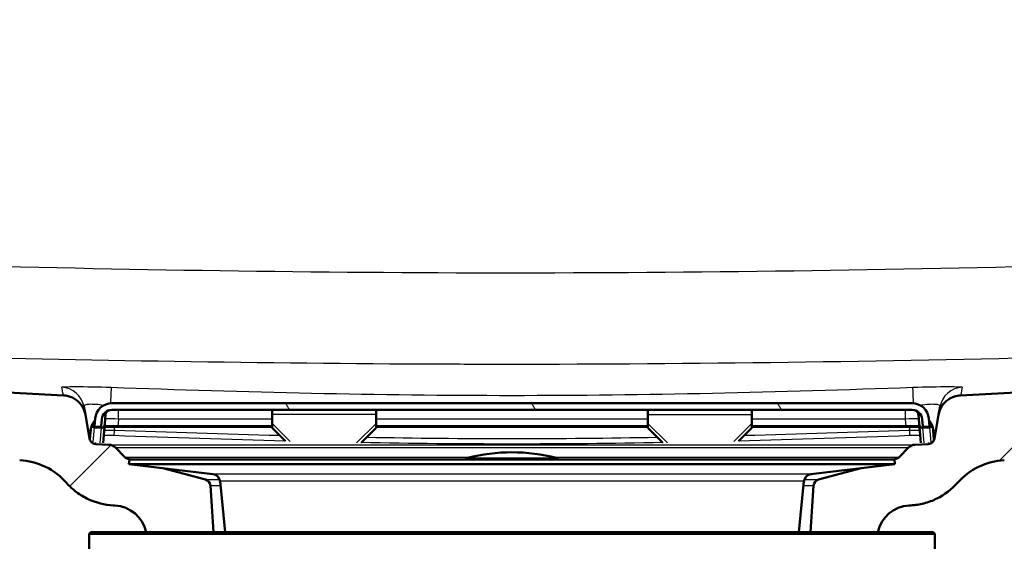
# Model space of a CAD drawing. Units: millimetres. Extents: x 0 to 2100, y 0 to 2970.
# Drawn here: x 552 to 699, y 1494 to 1572 of the extents above; entities that cross this region are included whole.
import ezdxf

# ---------------------------------------------------------------- set-up
doc = ezdxf.new("R2010")
doc.units = ezdxf.units.MM
doc.header["$LTSCALE"] = 10
for name, color, linetype, lineweight in [('Dimensions(ISO)', 7, 'Continuous', 25), ('Hatch', 7, 'Continuous', 9), ('Visible Edges(ISO)', 7, 'Continuous', 50), ('Visible Tangent Edges(ISO)', 7, 'Continuous', 25)]:
    doc.layers.add(name, color=color, linetype=linetype, lineweight=lineweight)
doc.styles.add('Text__3.5mm', font='arial.ttf', dxfattribs={"width": 0.9})
doc.dimstyles.new('KS-STANDARD', dxfattribs={"dimscale": 10, "dimtxt": 3.5, "dimasz": 2.5, "dimexe": 3.175, "dimexo": 0, "dimgap": 0.8, "dimtad": 1, "dimdec": 1, "dimrnd": 1e-08, "dimtxsty": 'Text__3.5mm', "dimcen": 0.09, "dimdle": 10, "dimclrd": 7, "dimclre": 7, "dimclrt": 7, "dimadec": 0, "dimazin": 2, "dimtfac": 0.714286, "dimtdec": 4, "dimtmove": 0, "dimatfit": 3, "dimfxl": 1, "dimtolj": 1, "dimlwd": 25, "dimlwe": 25, "dimarcsym": 0})
pattern_1 = [(225.0002, (0, 0), (22.4507, -22.45056), [])]

# ---------------------------------------------------------------- blocks, each defined once
blk = doc.blocks.new('*D32')
at = {"layer": 'Defpoints', "color": 0, "linetype": 'Continuous', "transparency": 16777216}
for p in [(1005.65, 1715.78), (1146.99, 1715.78), (650.07, 1435.78)]:
    blk.add_point(p, dxfattribs=at)
at = {"layer": 'Dimensions(ISO)', "color": 7, "linetype": 'Continuous', "lineweight": 25, "transparency": 16777216}
for p, q in [((1005.65, 1715.78), (1178.74, 1715.78)), ((1146.99, 1460.78), (1146.99, 1690.78)), ((650.07, 1435.78), (1178.74, 1435.78))]:
    blk.add_line(p, q, dxfattribs=at)
at = {"layer": 'Dimensions(ISO)', "color": 7, "linetype": 'Continuous', "transparency": 16777216}
for points in [[(1142.82, 1690.78), (1151.15, 1690.78), (1146.99, 1715.78)], [(1142.82, 1460.78), (1151.15, 1460.78), (1146.99, 1435.78)]]:
    blk.add_solid(points, dxfattribs=at)
at = {"layer": 'Dimensions(ISO)', "color": 7, "linetype": 'Continuous', "lineweight": 25, "transparency": 16777216, "insert": (1121.12, 1540.76), "char_height": 35, "attachment_point": 4, "rotation": 90, "style": 'Text__3.5mm'}
blk.add_mtext('\\A1;280', dxfattribs=at)
blk = doc.blocks.new('*D34')
at = {"layer": 'Defpoints', "color": 0, "linetype": 'Continuous', "transparency": 16777216}
for p in [(1005.65, 1745.78), (484.65, 839.48), (1287.98, 839.48)]:
    blk.add_point(p, dxfattribs=at)
at = {"layer": 'Dimensions(ISO)', "color": 7, "linetype": 'Continuous', "lineweight": 25, "transparency": 16777216}
for p, q in [((1005.65, 1745.78), (1319.73, 1745.78)), ((1287.98, 1720.78), (1287.98, 864.48)), ((484.65, 839.48), (1319.73, 839.48))]:
    blk.add_line(p, q, dxfattribs=at)
at = {"layer": 'Dimensions(ISO)', "color": 7, "linetype": 'Continuous', "transparency": 16777216}
for points in [[(1283.82, 1720.78), (1292.15, 1720.78), (1287.98, 1745.78)], [(1283.82, 864.48), (1292.15, 864.48), (1287.98, 839.48)]]:
    blk.add_solid(points, dxfattribs=at)
at = {"layer": 'Dimensions(ISO)', "color": 7, "linetype": 'Continuous', "lineweight": 25, "transparency": 16777216, "insert": (1262.11, 1238.9), "char_height": 35, "attachment_point": 4, "rotation": 90, "style": 'Text__3.5mm'}
blk.add_mtext('\\A1;\\fArial|b0|i0;~ 906', dxfattribs=at)

msp = doc.modelspace()

# ---------------------------------------------------------------- hatches: boundary and pattern name
at = {"layer": 'Hatch'}
h = msp.add_hatch(dxfattribs=at)
h.set_pattern_fill('ANSI31', color=256, scale=254, angle=180.0002, style=0)
h.set_pattern_definition(pattern_1)
edge = h.paths.add_edge_path()
edge.add_ellipse((685, 1494.75), major_axis=(1.02, 4.89), ratio=1, start_angle=14.8046, end_angle=90)
edge.add_line((680.11, 1495.78), (670.04, 1495.78))
edge.add_line((670.04, 1495.78), (670.52, 1502.71))
edge.add_ellipse((671.52, 1502.64), major_axis=(-0.966, -0.259), ratio=1, start_angle=270, end_angle=341, ccw=False)
edge.add_line((671.26, 1503.61), (677.59, 1505.31))
edge.add_line((677.59, 1505.31), (682.65, 1505.91))
edge.add_line((682.65, 1505.91), (682.57, 1506.61))
edge.add_line((682.57, 1506.61), (682.44, 1506.61))
edge.add_line((682.44, 1506.61), (682.81, 1506.71))
edge.add_ellipse((682.55, 1507.67), major_axis=(-0.707, -0.707), ratio=1, start_angle=60, end_angle=90)
edge.add_line((683.26, 1506.96), (684.66, 1508.37))
edge.add_ellipse((685.73, 1507.31), major_axis=(-1.5, -0.08), ratio=1, start_angle=270, end_angle=312, ccw=False)
edge.add_line((685.65, 1508.81), (687.59, 1508.91))
edge.add_spline(control_points=[(687.59, 1508.91), (687.73, 1508.91), (687.86, 1508.95), (688.09, 1509.06), (688.2, 1509.14), (688.35, 1509.31), (688.4, 1509.39), (688.48, 1509.56), (688.51, 1509.64), (688.53, 1509.73)], knot_values=[-0.134735, -0.134735, -0.134735, -0.134735, -0.095073, -0.095073, -0.05544, -0.05544, -0.02694, -0.02694, 0, 0, 0, 0], degree=3, periodic=0)
edge.add_line((688.53, 1509.73), (689.15, 1513.28))
edge.add_spline(control_points=[(689.15, 1513.28), (689.23, 1513.74), (689.4, 1514.17), (689.9, 1514.95), (690.23, 1515.29), (690.88, 1515.74), (691.18, 1515.89), (691.79, 1516.09), (692.1, 1516.15), (692.42, 1516.17)], knot_values=[-0.471573, -0.471573, -0.471573, -0.471573, -0.332756, -0.332756, -0.194041, -0.194041, -0.094289, -0.094289, 0, 0, 0, 0], degree=3, periodic=0)
edge.add_line((692.42, 1516.17), (876.56, 1525.82))
edge.add_spline(control_points=[(876.56, 1525.82), (878.54, 1525.92), (880.48, 1526.42), (884.06, 1528.14), (885.66, 1529.35), (888.09, 1532.07), (888.97, 1533.48), (890.21, 1536.44), (890.58, 1537.95), (890.72, 1539.49)], knot_values=[-2.152664, -2.152664, -2.152664, -2.152664, -1.557995, -1.557995, -0.96088, -0.96088, -0.464705, -0.464705, 0, 0, 0, 0], degree=3, periodic=0)
edge.add_line((890.72, 1539.49), (899.72, 1642.34))
edge.add_ellipse((903.7, 1641.99), major_axis=(-3.35, -2.18), ratio=1, start_angle=270, end_angle=322, ccw=False)
edge.add_line((901.52, 1645.34), (908.25, 1649.71))
edge.add_ellipse((906.07, 1653.07), major_axis=(-0.35, -3.98), ratio=1, start_angle=38, end_angle=90)
edge.add_line((910.06, 1652.72), (915.49, 1714.86))
edge.add_ellipse((916.49, 1714.78), major_axis=(-1, 0), ratio=1, start_angle=270, end_angle=355, ccw=False)
edge.add_line((916.49, 1715.78), (935.57, 1715.78))
edge.add_line((935.57, 1715.78), (935.57, 1705.78))
edge.add_line((935.57, 1705.78), (925.3, 1705.78))
edge.add_ellipse((925.3, 1700.78), major_axis=(0.44, 4.98), ratio=1, start_angle=5, end_angle=90)
edge.add_line((920.32, 1701.21), (916.03, 1652.2))
edge.add_ellipse((906.07, 1653.07), major_axis=(5.45, -8.39), ratio=1, start_angle=0, end_angle=52, ccw=False)
edge.add_line((911.52, 1644.68), (909.7, 1643.5))
edge.add_ellipse((915.14, 1635.11), major_axis=(0.87, 9.96), ratio=1, start_angle=38, end_angle=90)
edge.add_line((905.18, 1635.98), (896.34, 1534.95))
edge.add_spline(control_points=[(896.34, 1534.95), (896.1, 1532.18), (895.31, 1529.49), (892.73, 1524.56), (890.96, 1522.38), (887.03, 1519.12), (885.02, 1517.95), (880.82, 1516.37), (878.69, 1515.92), (876.52, 1515.8)], knot_values=[-3.01373, -3.01373, -3.01373, -3.01373, -2.181193, -2.181193, -1.345231, -1.345231, -0.650587, -0.650587, 0, 0, 0, 0], degree=3, periodic=0)
edge.add_line((876.52, 1515.8), (698.94, 1506.5))
edge.add_spline(control_points=[(698.94, 1506.5), (697.61, 1506.43), (696.31, 1506.09), (693.92, 1504.94), (692.85, 1504.13), (691.97, 1503.13)], knot_values=[-0.79801, -0.79801, -0.79801, -0.79801, -0.399005, -0.399005, 0, 0, 0, 0], degree=3, periodic=0)
edge.add_spline(control_points=[(691.97, 1503.13), (691.1, 1502.15), (690.06, 1501.35), (688.27, 1500.47), (687.62, 1500.23), (686.31, 1499.89), (685.65, 1499.79), (684.99, 1499.76)], knot_values=[-0.796973, -0.796973, -0.796973, -0.796973, -0.406575, -0.406575, -0.198315, -0.198315, 0, 0, 0, 0], degree=3, periodic=0)
edge.add_line((684.99, 1499.76), (684.74, 1499.75))
h = msp.add_hatch(dxfattribs=at)
h.set_pattern_fill('ANSI31', color=256, scale=254, angle=180.0002, style=0)
h.set_pattern_definition(pattern_1)
edge = h.paths.add_edge_path()
edge.add_ellipse((494.8, 1670.61), major_axis=(0.199, 0.017), ratio=1, start_angle=270, end_angle=360)
edge.add_line((495, 1670.63), (494.93, 1671.43))
edge.add_line((494.93, 1671.43), (499.42, 1671.82))
edge.add_line((499.42, 1671.82), (501.09, 1652.72))
edge.add_ellipse((505.07, 1653.07), major_axis=(-3.35, 2.18), ratio=1, start_angle=38, end_angle=90)
edge.add_line((502.89, 1649.71), (509.62, 1645.34))
edge.add_ellipse((507.44, 1641.99), major_axis=(-0.35, 3.98), ratio=1, start_angle=270, end_angle=322, ccw=False)
edge.add_line((511.43, 1642.34), (521.16, 1531.07))
edge.add_spline(control_points=[(521.16, 1531.07), (521.34, 1529.09), (521.9, 1527.17), (523.74, 1523.65), (525.01, 1522.09), (527.81, 1519.77), (529.25, 1518.93), (532.25, 1517.8), (533.77, 1517.48), (535.32, 1517.4)], knot_values=[-2.152664, -2.152664, -2.152664, -2.152664, -1.557997, -1.557997, -0.960881, -0.960881, -0.464686, -0.464686, -0.000002, -0.000002, -0.000002, -0.000002], degree=3, periodic=0)
edge.add_line((535.32, 1517.4), (558.73, 1516.17))
edge.add_spline(control_points=[(558.73, 1516.17), (559.19, 1516.15), (559.64, 1516.03), (560.48, 1515.63), (560.85, 1515.35), (561.38, 1514.76), (561.56, 1514.48), (561.84, 1513.89), (561.94, 1513.59), (561.99, 1513.28)], knot_values=[-0.471573, -0.471573, -0.471573, -0.471573, -0.332756, -0.332756, -0.194041, -0.194041, -0.094289, -0.094289, 0, 0, 0, 0], degree=3, periodic=0)
edge.add_line((561.99, 1513.28), (562.62, 1509.73))
edge.add_spline(control_points=[(562.62, 1509.73), (562.64, 1509.6), (562.69, 1509.48), (562.83, 1509.26), (562.92, 1509.16), (563.11, 1509.03), (563.2, 1508.99), (563.37, 1508.93), (563.46, 1508.91), (563.55, 1508.91)], knot_values=[-0.134735, -0.134735, -0.134735, -0.134735, -0.095073, -0.095073, -0.05544, -0.05544, -0.02694, -0.02694, 0, 0, 0, 0], degree=3, periodic=0)
edge.add_line((563.55, 1508.91), (565.5, 1508.81))
edge.add_ellipse((565.42, 1507.31), major_axis=(-1.06, 1.06), ratio=1, start_angle=270, end_angle=312, ccw=False)
edge.add_line((566.48, 1508.37), (567.88, 1506.96))
edge.add_ellipse((568.59, 1507.67), major_axis=(-0.966, 0.259), ratio=1, start_angle=60, end_angle=90)
edge.add_line((568.33, 1506.71), (568.7, 1506.61))
edge.add_line((568.7, 1506.61), (568.57, 1506.61))
edge.add_line((568.57, 1506.61), (568.49, 1505.91))
edge.add_line((568.49, 1505.91), (573.55, 1505.31))
edge.add_line((573.55, 1505.31), (579.88, 1503.61))
edge.add_ellipse((579.62, 1502.64), major_axis=(-0.07, 0.998), ratio=1, start_angle=270, end_angle=341, ccw=False)
edge.add_line((580.62, 1502.71), (581.11, 1495.78))
edge.add_line((581.11, 1495.78), (571.04, 1495.78))
edge.add_ellipse((566.14, 1494.75), major_axis=(4.99, -0.26), ratio=1, start_angle=14.8046, end_angle=90)
edge.add_line((566.4, 1499.75), (566.15, 1499.76))
edge.add_spline(control_points=[(566.15, 1499.76), (564.86, 1499.83), (563.6, 1500.14), (561.81, 1500.98), (561.23, 1501.33), (560.14, 1502.15), (559.63, 1502.61), (559.18, 1503.13)], knot_values=[-0.796953, -0.796953, -0.796953, -0.796953, -0.409262, -0.409262, -0.205486, -0.205486, 0, 0, 0, 0], degree=3, periodic=0)
edge.add_spline(control_points=[(559.18, 1503.13), (558.3, 1504.13), (557.23, 1504.94), (554.83, 1506.09), (553.53, 1506.43), (552.2, 1506.5)], knot_values=[-0.79801, -0.79801, -0.79801, -0.79801, -0.399005, -0.399005, 0, 0, 0, 0], degree=3, periodic=0)
edge.add_line((552.2, 1506.5), (535.36, 1507.38))
edge.add_spline(control_points=[(535.36, 1507.38), (532.59, 1507.53), (529.87, 1508.22), (524.86, 1510.63), (522.61, 1512.32), (519.22, 1516.13), (517.98, 1518.11), (516.25, 1522.24), (515.73, 1524.36), (515.54, 1526.52)], knot_values=[-3.013729, -3.013729, -3.013729, -3.013729, -2.181193, -2.181193, -1.345231, -1.345231, -0.650587, -0.650587, 0, 0, 0, 0], degree=3, periodic=0)
edge.add_line((515.54, 1526.52), (505.96, 1635.98))
edge.add_ellipse((496, 1635.11), major_axis=(8.39, -5.45), ratio=1, start_angle=38, end_angle=90)
edge.add_line((501.45, 1643.5), (499.63, 1644.68))
edge.add_ellipse((505.07, 1653.07), major_axis=(0.87, -9.96), ratio=1, start_angle=270, end_angle=322, ccw=False)
edge.add_line((495.11, 1652.2), (494.09, 1663.83))
edge.add_line((494.09, 1663.83), (493.7, 1668.31))
edge.add_line((493.7, 1668.31), (493.44, 1671.3))
edge.add_line((493.44, 1671.3), (494.34, 1671.38))
edge.add_line((494.34, 1671.38), (494.42, 1670.38))
edge.add_line((494.42, 1670.38), (494.82, 1670.42))
h = msp.add_hatch(dxfattribs=at)
h.set_pattern_fill('ANSI31', color=256, scale=254, angle=75.0002, style=0)
h.set_pattern_definition([(120.0002, (0, 0), (-27.49626, -15.8751), [])])
edge = h.paths.add_edge_path()
edge.add_line((686.69, 1512.63), (686.78, 1511.6))
edge.add_line((686.78, 1511.6), (686.89, 1511.5))
edge.add_line((686.89, 1511.5), (687.69, 1511.5))
edge.add_line((687.69, 1511.5), (687.79, 1511.6))
edge.add_line((687.79, 1511.6), (687.69, 1512.72))
edge.add_ellipse((685.2, 1512.5), major_axis=(-0.22, 2.49), ratio=1, start_angle=270, end_angle=355)
edge.add_line((685.2, 1515), (565.94, 1515))
edge.add_ellipse((565.94, 1512.5), major_axis=(-2.5, 0), ratio=1, start_angle=270, end_angle=355)
edge.add_line((563.45, 1512.72), (563.36, 1511.6))
edge.add_line((563.36, 1511.6), (563.45, 1511.5))
edge.add_line((563.45, 1511.5), (564.25, 1511.5))
edge.add_line((564.25, 1511.5), (564.36, 1511.6))
edge.add_line((564.36, 1511.6), (564.45, 1512.63))
edge.add_ellipse((565.94, 1512.5), major_axis=(0.13, 1.49), ratio=1, start_angle=5, end_angle=90, ccw=False)
edge.add_line((565.94, 1514), (685.2, 1514))
edge.add_ellipse((685.2, 1512.5), major_axis=(1.5, 0), ratio=1, start_angle=5, end_angle=90, ccw=False)

# ---------------------------------------------------------------- linework, layer by layer
at = {"layer": 'Visible Edges(ISO)'}
for p, q in [((876.56, 1525.82), (692.42, 1516.17)), ((558.73, 1516.17), (535.32, 1517.4)), ((561.78, 1514.49), (561.99, 1513.28)), ((685.2, 1515), (565.94, 1515)), ((689.15, 1513.28), (689.37, 1514.49)), ((562.62, 1509.73), (561.99, 1513.28)), ((565.01, 1513.32), (564.89, 1511.97)), ((565.94, 1514), (685.2, 1514)), ((589.82, 1513.32), (589.82, 1513.93)), ((589.82, 1511.97), (589.82, 1513.32)), ((605.32, 1513.93), (605.32, 1513.32)), ((605.32, 1513.32), (605.32, 1511.97)), ((645.82, 1513.93), (645.82, 1513.32)), ((645.82, 1513.32), (645.82, 1511.97)), ((661.32, 1513.32), (661.32, 1513.93)), ((661.32, 1511.97), (661.32, 1513.32)), ((686.13, 1513.32), (686.25, 1511.97)), ((689.15, 1513.28), (688.53, 1509.73)), ((562.85, 1511.53), (562.68, 1509.65)), ((562.85, 1511.53), (562.97, 1511.7)), ((562.97, 1511.7), (563.42, 1512.35)), ((563.34, 1511.4), (564.33, 1511.31)), ((563.45, 1512.72), (563.36, 1511.6)), ((563.36, 1511.6), (563.45, 1511.5)), ((563.45, 1511.5), (564.25, 1511.5)), ((564.25, 1511.5), (564.36, 1511.6)), ((564.36, 1511.6), (564.45, 1512.63)), ((564.64, 1509.07), (564.89, 1511.97)), ((564.85, 1511.5), (566.85, 1511.5)), ((589.82, 1511.6), (566.85, 1511.6)), ((566.85, 1511.5), (589.82, 1511.5)), ((589.82, 1511.31), (589.82, 1511.97)), ((605.32, 1511.97), (605.32, 1511.31)), ((645.82, 1511.6), (605.32, 1511.6)), ((605.32, 1511.5), (645.82, 1511.5)), ((645.82, 1511.31), (645.82, 1511.97)), ((661.32, 1511.97), (661.32, 1511.31)), ((684.29, 1511.6), (661.32, 1511.6)), ((661.32, 1511.5), (684.29, 1511.5)), ((684.29, 1511.5), (686.29, 1511.5)), ((686.25, 1511.97), (686.5, 1509.07)), ((686.69, 1512.63), (686.78, 1511.6)), ((686.78, 1511.6), (686.89, 1511.5)), ((686.81, 1511.31), (687.81, 1511.4)), ((686.89, 1511.5), (687.69, 1511.5)), ((687.79, 1511.6), (687.69, 1512.72)), ((687.69, 1511.5), (687.79, 1511.6)), ((688.18, 1511.7), (687.72, 1512.35)), ((688.18, 1511.7), (688.3, 1511.53)), ((688.46, 1509.65), (688.3, 1511.53)), ((589.82, 1511.31), (591.81, 1509.33)), ((603.09, 1509.08), (605.32, 1511.31)), ((645.82, 1511.31), (648.05, 1509.08)), ((659.34, 1509.33), (661.32, 1511.31)), ((565.5, 1508.81), (563.55, 1508.91)), ((687.59, 1508.91), (685.65, 1508.81)), ((567.88, 1506.96), (566.48, 1508.37)), ((684.66, 1508.37), (683.26, 1506.96)), ((568.7, 1506.61), (568.33, 1506.71)), ((568.57, 1506.61), (568.49, 1505.91)), ((682.65, 1505.91), (568.49, 1505.91)), ((581.01, 1504.42), (568.49, 1505.91)), ((682.57, 1506.61), (568.57, 1506.61)), ((670.13, 1504.42), (682.65, 1505.91)), ((682.81, 1506.71), (682.44, 1506.61)), ((682.57, 1506.61), (682.65, 1505.91)), ((579.88, 1503.61), (573.55, 1505.31)), ((677.59, 1505.31), (671.26, 1503.61)), ((581.11, 1495.78), (580.62, 1502.71)), ((582.84, 1495.78), (582.06, 1503.35)), ((668.3, 1495.78), (669.08, 1503.35)), ((670.52, 1502.71), (670.04, 1495.78)), ((566.15, 1499.76), (566.4, 1499.75)), ((684.74, 1499.75), (684.99, 1499.76)), ((562.82, 1495.78), (562.57, 1495.53)), ((688.57, 1495.53), (562.57, 1495.53)), ((562.57, 1491.82), (562.57, 1495.53)), ((562.82, 1495.78), (688.32, 1495.78)), ((688.32, 1495.78), (688.57, 1495.53)), ((688.57, 1488.03), (688.57, 1495.53))]:
    msp.add_line(p, q, dxfattribs=at)
for centre, radius, start, end in [((565.94, 1512.5), 2.5, 90, 175), ((685.2, 1512.5), 2.5, 5, 90), ((565.94, 1512.5), 1.5, 90, 175), ((565.71, 1513.26), 0.7, 107.0243, 175), ((685.2, 1512.5), 1.5, 5, 90), ((685.43, 1513.26), 0.7, 5, 72.9757), ((565.42, 1507.31), 1.5, 45, 87), ((685.73, 1507.31), 1.5, 93, 135), ((625.57, 1480.68), 27, 75.8014, 104.1986), ((568.59, 1507.67), 1, 225, 255), ((619.07, 1506.37), 0.5, 104.1986, 151.2747), ((632.07, 1506.37), 0.5, 28.7253, 75.8014), ((682.55, 1507.67), 1, 285, 315), ((580.87, 1503.22), 1.2, 5.8742, 83.1829), ((670.28, 1503.22), 1.2, 96.8171, 174.1258), ((579.62, 1502.64), 1, 4, 75), ((671.52, 1502.64), 1, 105, 176), ((566.14, 1494.75), 5, 11.8046, 87), ((685, 1494.75), 5, 93, 168.1954)]:
    msp.add_arc(centre, radius, start, end, dxfattribs=at)
for centre, major_axis, start_param, end_param in [((563.4, 1512.1), (-0.062, -0.704), 5.371655, 6.283185), ((564.4, 1512.01), (-0.062, -0.704), 0, 1.570796), ((686.75, 1512.01), (0.062, -0.704), 4.712389, 6.283185), ((687.74, 1512.1), (0.062, -0.704), 0, 0.91153)]:
    msp.add_ellipse(centre, major_axis=major_axis, ratio=0.707107, start_param=start_param, end_param=end_param, dxfattribs=at)
for points, knots in [([(561.99, 1513.28), (561.94, 1513.59), (561.84, 1513.89), (561.56, 1514.48), (561.38, 1514.76), (560.85, 1515.35), (560.48, 1515.63), (559.64, 1516.03), (559.19, 1516.15), (558.73, 1516.17)], [-0.4715725, -0.4715725, -0.4715725, -0.4715725, -0.3772832, -0.3772832, -0.2775314, -0.2775314, -0.1388167, -0.1388167, 0, 0, 0, 0]), ([(692.42, 1516.17), (692.1, 1516.15), (691.79, 1516.09), (691.18, 1515.89), (690.88, 1515.74), (690.23, 1515.29), (689.9, 1514.95), (689.4, 1514.17), (689.23, 1513.74), (689.15, 1513.28)], [-0.4715725, -0.4715725, -0.4715725, -0.4715725, -0.3772832, -0.3772832, -0.2775314, -0.2775314, -0.1388167, -0.1388167, 0, 0, 0, 0]), ([(566.85, 1511.6), (566.84, 1511.6), (566.83, 1511.6), (566.43, 1511.59), (566.03, 1511.59), (565.46, 1511.59), (565.26, 1511.59), (565.09, 1511.59), (565.01, 1511.59), (564.93, 1511.59), (564.86, 1511.59)], [-3.1556035, -3.1556035, -3.1556035, -3.1556035, -3.1531643, -3.1531643, -3.0291716, -3.0291716, -2.9516761, -2.9516761, -2.9516761, -2.9157064, -2.9157064, -2.9157064, -2.9157064]), ([(686.28, 1511.59), (686.21, 1511.59), (686.14, 1511.59), (686.06, 1511.59), (685.88, 1511.59), (685.68, 1511.59), (685.11, 1511.59), (684.71, 1511.59), (684.31, 1511.6), (684.3, 1511.6), (684.29, 1511.6)], [-15.6051695, -15.6051695, -15.6051695, -15.6051695, -15.5691998, -15.5691998, -15.5691998, -15.4917044, -15.4917044, -15.3677116, -15.3677116, -15.3652725, -15.3652725, -15.3652725, -15.3652725]), ([(563.55, 1508.91), (563.46, 1508.91), (563.37, 1508.93), (563.2, 1508.99), (563.11, 1509.03), (562.92, 1509.16), (562.83, 1509.26), (562.69, 1509.48), (562.64, 1509.6), (562.62, 1509.73)], [-0.134735, -0.134735, -0.134735, -0.134735, -0.1077952, -0.1077952, -0.0792947, -0.0792947, -0.0396619, -0.0396619, 0, 0, 0, 0]), ([(688.53, 1509.73), (688.51, 1509.64), (688.48, 1509.56), (688.4, 1509.39), (688.35, 1509.31), (688.2, 1509.14), (688.09, 1509.06), (687.86, 1508.95), (687.73, 1508.91), (687.59, 1508.91)], [-0.134735, -0.134735, -0.134735, -0.134735, -0.1077952, -0.1077952, -0.0792947, -0.0792947, -0.0396619, -0.0396619, 0, 0, 0, 0]), ([(552.2, 1506.5), (553.53, 1506.43), (554.83, 1506.09), (557.23, 1504.94), (558.3, 1504.13), (559.18, 1503.13)], [-0.7980105, -0.7980105, -0.7980105, -0.7980105, -0.3990052, -0.3990052, -0.0000001, -0.0000001, -0.0000001, -0.0000001]), ([(691.97, 1503.13), (692.85, 1504.13), (693.92, 1504.94), (696.31, 1506.09), (697.61, 1506.43), (698.94, 1506.5)], [-0.7980104, -0.7980104, -0.7980104, -0.7980104, -0.3990052, -0.3990052, 0, 0, 0, 0]), ([(559.18, 1503.13), (559.63, 1502.61), (560.14, 1502.15), (561.23, 1501.33), (561.81, 1500.98), (563.6, 1500.14), (564.86, 1499.83), (566.15, 1499.76)], [-0.7969535, -0.7969535, -0.7969535, -0.7969535, -0.5914675, -0.5914675, -0.3876915, -0.3876915, 0, 0, 0, 0]), ([(684.99, 1499.76), (685.65, 1499.79), (686.31, 1499.89), (687.62, 1500.23), (688.27, 1500.47), (690.06, 1501.35), (691.1, 1502.15), (691.97, 1503.13)], [-0.7969725, -0.7969725, -0.7969725, -0.7969725, -0.598658, -0.598658, -0.3903978, -0.3903978, -0.0000003, -0.0000003, -0.0000003, -0.0000003])]:
    msp.add_open_spline(points, degree=3, knots=knots, dxfattribs=at)
at = {"layer": 'Visible Tangent Edges(ISO)'}
for p, q in [((566.94, 1512.63), (566.94, 1514)), ((605.32, 1513.93), (589.82, 1513.93)), ((605.32, 1513.32), (589.82, 1513.32)), ((661.32, 1513.93), (645.82, 1513.93)), ((645.82, 1513.32), (661.32, 1513.32)), ((684.2, 1512.63), (684.2, 1514)), ((563.15, 1509.21), (563.34, 1511.4)), ((566.24, 1511.5), (566.33, 1510.99)), ((566.94, 1512.63), (566.85, 1511.6)), ((566.85, 1511.5), (566.85, 1511.6)), ((589.82, 1512.63), (566.94, 1512.63)), ((592.51, 1509.29), (589.82, 1511.97)), ((605.32, 1511.97), (602.41, 1509.07)), ((645.82, 1512.63), (605.32, 1512.63)), ((648.73, 1509.07), (645.82, 1511.97)), ((661.32, 1511.97), (658.63, 1509.29)), ((684.2, 1512.63), (661.32, 1512.63)), ((684.29, 1511.6), (684.2, 1512.63)), ((684.29, 1511.5), (684.29, 1511.6)), ((684.81, 1510.99), (684.9, 1511.5)), ((687.81, 1511.4), (688, 1509.21)), ((564.33, 1511.31), (564.14, 1509.09)), ((687, 1509.09), (686.81, 1511.31)), ((565.5, 1508.81), (685.65, 1508.81)), ((566.48, 1508.37), (684.66, 1508.37)), ((567.88, 1506.96), (619.41, 1506.96)), ((568.33, 1506.71), (618.7, 1506.71)), ((618.95, 1506.85), (632.19, 1506.85)), ((631.73, 1506.96), (683.26, 1506.96)), ((632.44, 1506.71), (682.81, 1506.71)), ((670.13, 1504.42), (581.01, 1504.42)), ((579.88, 1503.61), (582, 1503.61)), ((580.62, 1502.71), (582.13, 1502.71)), ((669.08, 1503.35), (582.06, 1503.35)), ((669.02, 1502.71), (670.52, 1502.71)), ((669.14, 1503.61), (671.26, 1503.61))]:
    msp.add_line(p, q, dxfattribs=at)
for centre, major_axis, ratio, start_param, end_param in [((558.33, 1513.88), (3.45, 0.61), 0.999366, 0, 1.357269), ((565.72, 1513.88), (0.12, 3.5), 0.006183, 0.039103, 1.248182), ((685.43, 1513.88), (-0.12, 3.5), 0.006183, 5.035003, 6.244083), ((692.81, 1513.88), (-3.45, 0.61), 0.999366, 4.925916, 6.283185), ((566.95, 1512.5), (-2.5, 0.13), 0.052032, 4.718159, 5.637858), ((684.2, 1512.5), (-2.5, -0.13), 0.052032, 3.78692, 4.706619), ((563.38, 1511.16), (-0.985, -0.174), 0.999318, 0, 0.711345), ((566.33, 1511.16), (-0.036, -0.999), 0.006412, 0.037906, 1.39638), ((684.81, 1511.16), (0.036, -0.999), 0.006412, 4.886805, 6.245279), ((687.76, 1511.16), (0.985, -0.174), 0.999318, 5.57184, 6.283185)]:
    msp.add_ellipse(centre, major_axis=major_axis, ratio=ratio, start_param=start_param, end_param=end_param, dxfattribs=at)
for points, knots in [([(530.7, 1535.92), (559.55, 1535.08), (588.4, 1534.55), (617.25, 1534.47), (617.59, 1534.47), (617.94, 1534.47), (618.29, 1534.47), (647.49, 1534.4), (676.68, 1534.79), (705.88, 1535.5), (705.88, 1535.5), (705.89, 1535.5), (705.89, 1535.5), (735.44, 1536.21), (764.97, 1537.22), (794.5, 1538.36), (807.41, 1538.86), (820.32, 1539.39), (833.23, 1539.94), (849.15, 1540.61), (865.06, 1541.32), (880.98, 1542.03)], [0, 0, 0, 0, 0.247014, 0.247014, 0.247014, 0.25, 0.25, 0.25, 0.5, 0.5, 0.5, 0.500029, 0.500029, 0.500029, 0.753028, 0.753028, 0.753028, 0.863625, 0.863625, 0.863625, 1, 1, 1, 1]), ([(873.63, 1528), (847.45, 1526.84), (821.27, 1525.72), (795.08, 1524.71), (765.48, 1523.56), (735.87, 1522.54), (706.25, 1521.82), (706.17, 1521.82), (706.09, 1521.82), (706.01, 1521.82), (678.06, 1521.14), (650.11, 1520.76), (622.16, 1520.79), (620.51, 1520.79), (618.85, 1520.8), (617.2, 1520.8), (590.9, 1520.88), (564.61, 1521.31), (538.31, 1521.99)], [0, 0, 0, 0, 0.2343398, 0.2343398, 0.2343398, 0.4992676, 0.4992676, 0.4992676, 0.5, 0.5, 0.5, 0.75, 0.75, 0.75, 0.7647708, 0.7647708, 0.7647708, 0.9999983, 0.9999983, 0.9999983, 0.9999983]), ([(558.47, 1517.38), (558.45, 1517.44), (559.23, 1517.48), (560.59, 1517.48), (561.95, 1517.48), (563.89, 1517.44), (565.84, 1517.38)], [0, 0, 0, 0, 0.5, 0.5, 0.5, 1, 1, 1, 1]), ([(565.84, 1517.38), (585.74, 1516.68), (605.65, 1516.17), (645.48, 1516.17), (665.4, 1516.68), (685.3, 1517.38)], [0, 0, 0, 0, 0.5, 0.5, 1, 1, 1, 1]), ([(685.3, 1517.38), (687.26, 1517.44), (689.18, 1517.48), (690.55, 1517.48), (691.92, 1517.48), (692.69, 1517.44), (692.68, 1517.38)], [0, 0, 0, 0, 0.5, 0.5, 0.5, 1, 1, 1, 1]), ([(692.68, 1517.38), (692.53, 1516.68), (692.42, 1516.17), (692.42, 1516.17), (692.42, 1516.17), (692.42, 1516.17)], [0, 0, 0, 0, 0.5, 0.5, 0.5000644, 0.5000644, 0.5000644, 0.5000644]), ([(564.7, 1514.67), (564.3, 1514.73), (563.91, 1514.78), (563.55, 1514.81), (563.18, 1514.83), (562.85, 1514.84), (562.58, 1514.83), (562.3, 1514.81), (562.09, 1514.77), (561.96, 1514.72), (561.82, 1514.66), (561.76, 1514.58), (561.78, 1514.49)], [0.1629579, 0.1629579, 0.1629579, 0.1629579, 0.3608693, 0.3608693, 0.3608693, 0.5677575, 0.5677575, 0.5677575, 0.7812953, 0.7812953, 0.7812953, 1, 1, 1, 1]), ([(689.37, 1514.49), (689.38, 1514.55), (689.35, 1514.61), (689.29, 1514.66), (689.2, 1514.73), (689.04, 1514.78), (688.82, 1514.81), (688.6, 1514.83), (688.3, 1514.84), (687.96, 1514.83), (687.61, 1514.81), (687.2, 1514.77), (686.77, 1514.72), (686.66, 1514.7), (686.55, 1514.69), (686.44, 1514.67)], [0, 0, 0, 0, 0.1532525, 0.1532525, 0.1532525, 0.3608693, 0.3608693, 0.3608693, 0.5677575, 0.5677575, 0.5677575, 0.7812953, 0.7812953, 0.7812953, 0.8363683, 0.8363683, 0.8363683, 0.8363683]), ([(562.4, 1510.99), (562.4, 1510.98), (562.43, 1510.98), (562.51, 1510.97), (562.57, 1510.97), (562.67, 1510.97), (562.8, 1510.97)], [0, 0, 0, 0, 0.1500042, 0.1500042, 0.1500042, 0.2903919, 0.2903919, 0.2903919, 0.2903919]), ([(566.3, 1510.16), (565.97, 1510.17), (565.63, 1510.18), (565.31, 1510.19), (565.11, 1510.2), (564.92, 1510.2), (564.74, 1510.2)], [0, 0, 0, 0, 0.2152207, 0.2152207, 0.2152207, 0.3516243, 0.3516243, 0.3516243, 0.3516243]), ([(564.81, 1510.97), (564.88, 1510.97), (564.96, 1510.97), (565.03, 1510.97), (565.45, 1510.97), (565.89, 1510.98), (566.33, 1510.99)], [0.7461988, 0.7461988, 0.7461988, 0.7461988, 0.7853969, 0.7853969, 0.7853969, 1, 1, 1, 1]), ([(603.94, 1509.93), (611.15, 1509.8), (618.37, 1509.73), (625.58, 1509.73), (632.79, 1509.73), (640, 1509.8), (647.2, 1509.93)], [0.3173688, 0.3173688, 0.3173688, 0.3173688, 0.5, 0.5, 0.5, 0.6825232, 0.6825232, 0.6825232, 0.6825232]), ([(684.81, 1510.99), (685.12, 1510.98), (685.43, 1510.98), (685.73, 1510.97), (685.94, 1510.97), (686.14, 1510.97), (686.34, 1510.97)], [0, 0, 0, 0, 0.1500042, 0.1500042, 0.1500042, 0.2529466, 0.2529466, 0.2529466, 0.2529466]), ([(686.4, 1510.2), (686.14, 1510.2), (685.85, 1510.19), (685.54, 1510.18), (685.32, 1510.18), (685.08, 1510.17), (684.84, 1510.16)], [0.6491673, 0.6491673, 0.6491673, 0.6491673, 0.8494509, 0.8494509, 0.8494509, 1, 1, 1, 1]), ([(688.35, 1510.97), (688.41, 1510.97), (688.48, 1510.97), (688.53, 1510.97), (688.67, 1510.97), (688.75, 1510.98), (688.75, 1510.99)], [0.7086939, 0.7086939, 0.7086939, 0.7086939, 0.7853969, 0.7853969, 0.7853969, 1, 1, 1, 1]), ([(563.51, 1509.12), (563.54, 1508.98), (563.55, 1508.91), (563.55, 1508.91), (563.55, 1508.91), (563.55, 1508.91)], [0.3102577, 0.3102577, 0.3102577, 0.3102577, 0.5, 0.5, 0.5000745, 0.5000745, 0.5000745, 0.5000745]), ([(648.02, 1509.12), (640.54, 1508.98), (633.06, 1508.91), (618.1, 1508.91), (610.61, 1508.98), (603.13, 1509.12)], [0.3107224, 0.3107224, 0.3107224, 0.3107224, 0.5, 0.5, 0.689387, 0.689387, 0.689387, 0.689387])]:
    msp.add_open_spline(points, degree=3, knots=knots, dxfattribs=at)
for points in [[(558.73, 1516.17), (558.73, 1516.17), (558.61, 1516.68), (558.47, 1517.38)], [(591.77, 1509.36), (583.28, 1509.58), (574.79, 1509.85), (566.3, 1510.16)], [(566.33, 1510.99), (574.53, 1510.69), (582.72, 1510.42), (590.92, 1510.21)], [(684.84, 1510.16), (676.35, 1509.85), (667.86, 1509.58), (659.37, 1509.36)], [(660.22, 1510.21), (668.42, 1510.42), (676.61, 1510.69), (684.81, 1510.99)], [(687.59, 1508.91), (687.59, 1508.91), (687.61, 1508.98), (687.63, 1509.12)]]:
    msp.add_open_spline(points, degree=3, dxfattribs=at)

# ---------------------------------------------------------------- dimensions: what is measured, and where the dimension line sits
at = {"layer": 'Dimensions(ISO)', "color": 7, "linetype": 'Continuous', "lineweight": 25}
dim = msp.add_linear_dim(base=(1287.98, 839.48), p1=(1005.65, 1745.78), p2=(484.65, 839.48), angle=90, text='\\fArial|b0|i0;~ <>', dimstyle='KS-STANDARD', override={"dimgap": 0.8, "dimdec": 0, "dimtol": 0, "dimlim": 0, "dimtp": 0, "dimtm": 0, "dimtdec": 4, "dimtofl": 0, "dimatfit": 1}, dxfattribs=at)
dim.commit()
dim.dimension.update_dxf_attribs({"geometry": '*D34', "text_midpoint": (1287.98, 1292.63), "dimtype": 160})
dim = msp.add_linear_dim(base=(1146.99, 1715.78), p1=(650.07, 1435.78), p2=(1005.65, 1715.78), angle=270, dimstyle='KS-STANDARD', override={"dimgap": 0.8, "dimdec": 1, "dimtol": 0, "dimlim": 0, "dimtp": 0, "dimtm": 0, "dimtdec": 4, "dimtofl": 0, "dimatfit": 1}, dxfattribs=at)
dim.commit()
dim.dimension.update_dxf_attribs({"geometry": '*D32', "text_midpoint": (1146.99, 1575.78), "dimtype": 160})

doc.saveas('drawing.dxf')
